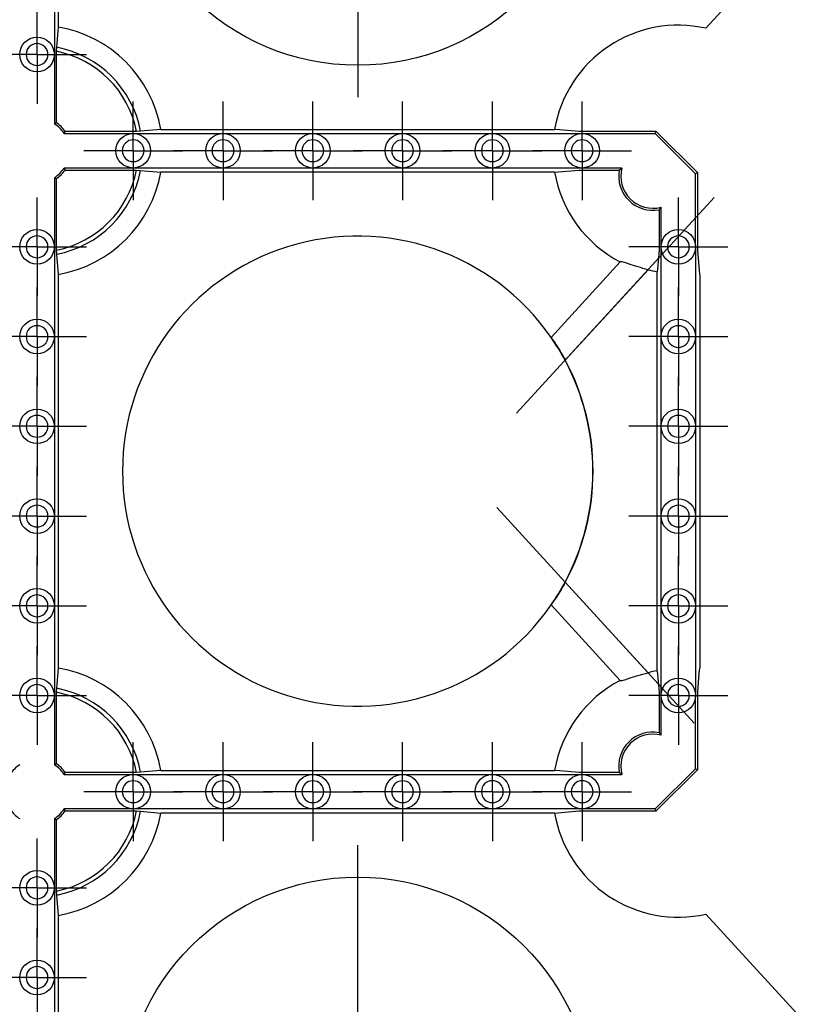
# Model space of a CAD drawing. Units: millimetres. Extents: x -29 to 664, y -32 to 370.
# Drawn here: x 196 to 211, y 123 to 142 of the extents above; entities that cross this region are included whole.
import ezdxf

# ---------------------------------------------------------------- set-up
doc = ezdxf.new("R2010")
doc.units = ezdxf.units.MM
doc.linetypes.add('CENTERX2', pattern=[20.32, 12.7, -2.54, 2.54, -2.54])
doc.layers.add('FORMAT', color=7, linetype='Continuous')

# ---------------------------------------------------------------- blocks, each defined once
blk = doc.blocks.new('SW_CENTERMARKSYMBOL_80')
at = {"layer": 'FORMAT', "color": 0}
for p, q in [((0, 0.625), (0, 0.9625)), ((0, 0), (0, 0.625)), ((-0.625, 0), (-0.9625, 0)), ((0, 0), (-0.625, 0)), ((0, 0), (0, -0.625)), ((0, 0), (0.625, 0)), ((0.625, 0), (0.9625, 0)), ((0, -0.625), (0, -0.9625))]:
    blk.add_line(p, q, dxfattribs=at)
blk = doc.blocks.new('SW_CENTERMARKSYMBOL_81')
at = {"layer": 'FORMAT', "color": 0}
for p, q in [((0, 0.625), (0, 0.9625)), ((0, 0), (0, 0.625)), ((-0.625, 0), (-0.9625, 0)), ((0, 0), (-0.625, 0)), ((0, 0), (0, -0.625)), ((0, 0), (0.625, 0)), ((0.625, 0), (0.9625, 0)), ((0, -0.625), (0, -0.9625))]:
    blk.add_line(p, q, dxfattribs=at)
blk = doc.blocks.new('SW_CENTERMARKSYMBOL_82')
at = {"layer": 'FORMAT', "color": 0}
for p, q in [((0, 0.625), (0, 0.9625)), ((0, 0), (0, 0.625)), ((-0.625, 0), (-0.9625, 0)), ((0, 0), (-0.625, 0)), ((0, 0), (0, -0.625)), ((0, 0), (0.625, 0)), ((0.625, 0), (0.9625, 0)), ((0, -0.625), (0, -0.9625))]:
    blk.add_line(p, q, dxfattribs=at)
blk = doc.blocks.new('SW_CENTERMARKSYMBOL_83')
at = {"layer": 'FORMAT', "color": 0}
for p, q in [((0, 0.625), (0, 0.9625)), ((0, 0), (0, 0.625)), ((-0.625, 0), (-0.9625, 0)), ((0, 0), (-0.625, 0)), ((0, 0), (0, -0.625)), ((0, 0), (0.625, 0)), ((0.625, 0), (0.9625, 0)), ((0, -0.625), (0, -0.9625))]:
    blk.add_line(p, q, dxfattribs=at)
blk = doc.blocks.new('SW_CENTERMARKSYMBOL_202')
at = {"layer": 'FORMAT', "color": 0}
for p, q in [((0, 0.625), (0, 0.9625)), ((0, 0), (0, 0.625)), ((-0.625, 0), (-0.9625, 0)), ((0, 0), (-0.625, 0)), ((0, 0), (0, -0.625)), ((0, 0), (0.625, 0)), ((0.625, 0), (0.9625, 0)), ((0, -0.625), (0, -0.9625))]:
    blk.add_line(p, q, dxfattribs=at)
blk = doc.blocks.new('SW_CENTERMARKSYMBOL_203')
at = {"layer": 'FORMAT', "color": 0}
for p, q in [((0, 0.625), (0, 0.9625)), ((0, 0), (0, 0.625)), ((-0.625, 0), (-0.9625, 0)), ((0, 0), (-0.625, 0)), ((0, 0), (0, -0.625)), ((0, 0), (0.625, 0)), ((0.625, 0), (0.9625, 0)), ((0, -0.625), (0, -0.9625))]:
    blk.add_line(p, q, dxfattribs=at)
blk = doc.blocks.new('SW_CENTERMARKSYMBOL_204')
at = {"layer": 'FORMAT', "color": 0}
for p, q in [((0, 0.625), (0, 0.9625)), ((0, 0), (0, 0.625)), ((-0.625, 0), (-0.9625, 0)), ((0, 0), (-0.625, 0)), ((0, 0), (0, -0.625)), ((0, 0), (0.625, 0)), ((0.625, 0), (0.9625, 0)), ((0, -0.625), (0, -0.9625))]:
    blk.add_line(p, q, dxfattribs=at)
blk = doc.blocks.new('SW_CENTERMARKSYMBOL_205')
at = {"layer": 'FORMAT', "color": 0}
for p, q in [((0, 0.625), (0, 0.9625)), ((0, 0), (0, 0.625)), ((-0.625, 0), (-0.9625, 0)), ((0, 0), (-0.625, 0)), ((0, 0), (0, -0.625)), ((0, 0), (0.625, 0)), ((0.625, 0), (0.9625, 0)), ((0, -0.625), (0, -0.9625))]:
    blk.add_line(p, q, dxfattribs=at)
blk = doc.blocks.new('SW_CENTERMARKSYMBOL_206')
at = {"layer": 'FORMAT', "color": 0}
for p, q in [((0, 0.625), (0, 0.9625)), ((0, 0), (0, 0.625)), ((-0.625, 0), (-0.9625, 0)), ((0, 0), (-0.625, 0)), ((0, 0), (0, -0.625)), ((0, 0), (0.625, 0)), ((0.625, 0), (0.9625, 0)), ((0, -0.625), (0, -0.9625))]:
    blk.add_line(p, q, dxfattribs=at)
blk = doc.blocks.new('SW_CENTERMARKSYMBOL_207')
at = {"layer": 'FORMAT', "color": 0}
for p, q in [((0, 0.625), (0, 0.9625)), ((0, 0), (0, 0.625)), ((-0.625, 0), (-0.9625, 0)), ((0, 0), (-0.625, 0)), ((0, 0), (0, -0.625)), ((0, 0), (0.625, 0)), ((0.625, 0), (0.9625, 0)), ((0, -0.625), (0, -0.9625))]:
    blk.add_line(p, q, dxfattribs=at)
blk = doc.blocks.new('SW_CENTERMARKSYMBOL_208')
at = {"layer": 'FORMAT', "color": 0}
for p, q in [((0, 0.625), (0, 0.9625)), ((0, 0), (0, 0.625)), ((-0.625, 0), (-0.9625, 0)), ((0, 0), (-0.625, 0)), ((0, 0), (0, -0.625)), ((0, 0), (0.625, 0)), ((0.625, 0), (0.9625, 0)), ((0, -0.625), (0, -0.9625))]:
    blk.add_line(p, q, dxfattribs=at)
blk = doc.blocks.new('SW_CENTERMARKSYMBOL_342')
at = {"layer": 'FORMAT', "color": 0}
for p, q in [((0, 0.625), (0, 0.9625)), ((0, 0), (0, 0.625)), ((-0.625, 0), (-0.9625, 0)), ((0, 0), (-0.625, 0)), ((0, 0), (0, -0.625)), ((0, 0), (0.625, 0)), ((0.625, 0), (0.9625, 0)), ((0, -0.625), (0, -0.9625))]:
    blk.add_line(p, q, dxfattribs=at)
blk = doc.blocks.new('SW_CENTERMARKSYMBOL_343')
at = {"layer": 'FORMAT', "color": 0}
for p, q in [((0, 0.625), (0, 0.9625)), ((0, 0), (0, 0.625)), ((-0.625, 0), (-0.9625, 0)), ((0, 0), (-0.625, 0)), ((0, 0), (0, -0.625)), ((0, 0), (0.625, 0)), ((0.625, 0), (0.9625, 0)), ((0, -0.625), (0, -0.9625))]:
    blk.add_line(p, q, dxfattribs=at)
blk = doc.blocks.new('SW_CENTERMARKSYMBOL_344')
at = {"layer": 'FORMAT', "color": 0}
for p, q in [((0, 0.625), (0, 0.9625)), ((0, 0), (0, 0.625)), ((-0.625, 0), (-0.9625, 0)), ((0, 0), (-0.625, 0)), ((0, 0), (0, -0.625)), ((0, 0), (0.625, 0)), ((0.625, 0), (0.9625, 0)), ((0, -0.625), (0, -0.9625))]:
    blk.add_line(p, q, dxfattribs=at)
blk = doc.blocks.new('SW_CENTERMARKSYMBOL_345')
at = {"layer": 'FORMAT', "color": 0}
for p, q in [((0, 0.625), (0, 0.9625)), ((0, 0), (0, 0.625)), ((-0.625, 0), (-0.9625, 0)), ((0, 0), (-0.625, 0)), ((0, 0), (0, -0.625)), ((0, 0), (0.625, 0)), ((0.625, 0), (0.9625, 0)), ((0, -0.625), (0, -0.9625))]:
    blk.add_line(p, q, dxfattribs=at)
blk = doc.blocks.new('SW_CENTERMARKSYMBOL_346')
at = {"layer": 'FORMAT', "color": 0}
for p, q in [((0, 0.625), (0, 0.9625)), ((0, 0), (0, 0.625)), ((-0.625, 0), (-0.9625, 0)), ((0, 0), (-0.625, 0)), ((0, 0), (0, -0.625)), ((0, 0), (0.625, 0)), ((0.625, 0), (0.9625, 0)), ((0, -0.625), (0, -0.9625))]:
    blk.add_line(p, q, dxfattribs=at)
blk = doc.blocks.new('SW_CENTERMARKSYMBOL_347')
at = {"layer": 'FORMAT', "color": 0}
for p, q in [((0, 0.625), (0, 0.9625)), ((0, 0), (0, 0.625)), ((-0.625, 0), (-0.9625, 0)), ((0, 0), (-0.625, 0)), ((0, 0), (0, -0.625)), ((0, 0), (0.625, 0)), ((0.625, 0), (0.9625, 0)), ((0, -0.625), (0, -0.9625))]:
    blk.add_line(p, q, dxfattribs=at)
blk = doc.blocks.new('SW_CENTERMARKSYMBOL_348')
at = {"layer": 'FORMAT', "color": 0}
for p, q in [((0, 0.625), (0, 0.9625)), ((0, 0), (0, 0.625)), ((-0.625, 0), (-0.9625, 0)), ((0, 0), (-0.625, 0)), ((0, 0), (0, -0.625)), ((0, 0), (0.625, 0)), ((0.625, 0), (0.9625, 0)), ((0, -0.625), (0, -0.9625))]:
    blk.add_line(p, q, dxfattribs=at)
blk = doc.blocks.new('SW_CENTERMARKSYMBOL_349')
at = {"layer": 'FORMAT', "color": 0}
for p, q in [((0, 0.625), (0, 0.9625)), ((0, 0), (0, 0.625)), ((-0.625, 0), (-0.9625, 0)), ((0, 0), (-0.625, 0)), ((0, 0), (0, -0.625)), ((0, 0), (0.625, 0)), ((0.625, 0), (0.9625, 0)), ((0, -0.625), (0, -0.9625))]:
    blk.add_line(p, q, dxfattribs=at)
blk = doc.blocks.new('SW_CENTERMARKSYMBOL_350')
at = {"layer": 'FORMAT', "color": 0}
for p, q in [((0, 0.625), (0, 0.9625)), ((0, 0), (0, 0.625)), ((-0.625, 0), (-0.9625, 0)), ((0, 0), (-0.625, 0)), ((0, 0), (0, -0.625)), ((0, 0), (0.625, 0)), ((0.625, 0), (0.9625, 0)), ((0, -0.625), (0, -0.9625))]:
    blk.add_line(p, q, dxfattribs=at)
blk = doc.blocks.new('SW_CENTERMARKSYMBOL_351')
at = {"layer": 'FORMAT', "color": 0}
for p, q in [((0, 0.625), (0, 0.9625)), ((0, 0), (0, 0.625)), ((-0.625, 0), (-0.9625, 0)), ((0, 0), (-0.625, 0)), ((0, 0), (0, -0.625)), ((0, 0), (0.625, 0)), ((0.625, 0), (0.9625, 0)), ((0, -0.625), (0, -0.9625))]:
    blk.add_line(p, q, dxfattribs=at)
blk = doc.blocks.new('SW_CENTERMARKSYMBOL_352')
at = {"layer": 'FORMAT', "color": 0}
for p, q in [((0, 0.625), (0, 0.9625)), ((0, 0), (0, 0.625)), ((-0.625, 0), (-0.9625, 0)), ((0, 0), (-0.625, 0)), ((0, 0), (0, -0.625)), ((0, 0), (0.625, 0)), ((0.625, 0), (0.9625, 0)), ((0, -0.625), (0, -0.9625))]:
    blk.add_line(p, q, dxfattribs=at)
blk = doc.blocks.new('SW_CENTERMARKSYMBOL_354')
at = {"layer": 'FORMAT', "color": 0}
for p, q in [((0, 0.625), (0, 0.9625)), ((0, 0), (0, 0.625)), ((-0.625, 0), (-0.9625, 0)), ((0, 0), (-0.625, 0)), ((0, 0), (0, -0.625)), ((0, 0), (0.625, 0)), ((0.625, 0), (0.9625, 0)), ((0, -0.625), (0, -0.9625))]:
    blk.add_line(p, q, dxfattribs=at)
blk = doc.blocks.new('SW_CENTERMARKSYMBOL_355')
at = {"layer": 'FORMAT', "color": 0}
for p, q in [((0, 0.625), (0, 0.9625)), ((0, 0), (0, 0.625)), ((-0.625, 0), (-0.9625, 0)), ((0, 0), (-0.625, 0)), ((0, 0), (0, -0.625)), ((0, 0), (0.625, 0)), ((0.625, 0), (0.9625, 0)), ((0, -0.625), (0, -0.9625))]:
    blk.add_line(p, q, dxfattribs=at)
blk = doc.blocks.new('SW_CENTERMARKSYMBOL_492')
at = {"layer": 'FORMAT', "color": 0}
for p, q in [((0, 0.625), (0, 0.9625)), ((0, 0), (0, 0.625)), ((-0.625, 0), (-0.9625, 0)), ((0, 0), (-0.625, 0)), ((0, 0), (0, -0.625)), ((0, 0), (0.625, 0)), ((0.625, 0), (0.9625, 0)), ((0, -0.625), (0, -0.9625))]:
    blk.add_line(p, q, dxfattribs=at)
blk = doc.blocks.new('SW_CENTERMARKSYMBOL_493')
at = {"layer": 'FORMAT', "color": 0}
for p, q in [((0, 0.625), (0, 0.9625)), ((0, 0), (0, 0.625)), ((-0.625, 0), (-0.9625, 0)), ((0, 0), (-0.625, 0)), ((0, 0), (0, -0.625)), ((0, 0), (0.625, 0)), ((0.625, 0), (0.9625, 0)), ((0, -0.625), (0, -0.9625))]:
    blk.add_line(p, q, dxfattribs=at)
blk = doc.blocks.new('SW_CENTERMARKSYMBOL_494')
at = {"layer": 'FORMAT', "color": 0}
for p, q in [((0, 0.625), (0, 0.9625)), ((0, 0), (0, 0.625)), ((-0.625, 0), (-0.9625, 0)), ((0, 0), (-0.625, 0)), ((0, 0), (0, -0.625)), ((0, 0), (0.625, 0)), ((0.625, 0), (0.9625, 0)), ((0, -0.625), (0, -0.9625))]:
    blk.add_line(p, q, dxfattribs=at)
blk = doc.blocks.new('SW_CENTERMARKSYMBOL_1152')
at = {"layer": 'FORMAT', "color": 0}
for p, q in [((0, 1.25), (0, 5.209)), ((0, 0), (0, 0.625)), ((-1.25, 0), (-5.209, 0)), ((0, 0), (-0.625, 0)), ((0, 0), (0, -0.625)), ((0, 0), (0.625, 0)), ((1.25, 0), (5.209, 0)), ((0, -1.25), (0, -5.209))]:
    blk.add_line(p, q, dxfattribs=at)
blk = doc.blocks.new('SW_CENTERMARKSYMBOL_1169')
at = {"layer": 'FORMAT', "color": 0}
for p, q in [((0, 1.25), (0, 5.209)), ((0, 0), (0, 0.625)), ((-1.25, 0), (-5.209, 0)), ((0, 0), (-0.625, 0)), ((0, 0), (0, -0.625)), ((0, 0), (0.625, 0)), ((1.25, 0), (5.209, 0)), ((0, -1.25), (0, -5.209))]:
    blk.add_line(p, q, dxfattribs=at)

msp = doc.modelspace()

# ---------------------------------------------------------------- linework, layer by layer
at = {"color": 7, "linetype": 'Continuous', "lineweight": 25}
for p, q in [((196.507268, 142.341392), (196.507268, 150.017737)), ((209.129021, 142.317195), (210.909635, 144.260395)), ((196.428724, 143.554564), (196.428724, 141.804565)), ((196.474545, 141.946776), (196.507268, 142.341392)), ((196.467996, 141.867762), (196.474545, 141.946776)), ((196.428724, 141.804565), (196.428724, 140.455605)), ((196.467996, 140.476648), (196.467996, 141.867762)), ((196.617269, 140.267065), (197.966226, 140.267065)), ((198.029422, 140.306336), (196.638309, 140.306336)), ((197.966226, 140.267065), (199.716226, 140.267065)), ((198.108435, 140.312881), (198.029422, 140.306336)), ((198.503055, 140.345607), (198.108435, 140.312881)), ((198.503055, 140.345607), (206.179403, 140.345607)), ((199.716226, 140.267065), (201.466226, 140.267065)), ((201.466226, 140.267065), (203.216226, 140.267065)), ((203.216226, 140.267065), (204.966225, 140.267065)), ((204.966225, 140.267065), (206.716225, 140.267065)), ((208.158918, 140.306336), (206.653029, 140.306336)), ((206.716225, 140.267065), (208.142654, 140.267065)), ((208.142654, 140.267065), (208.158918, 140.306336)), ((208.928727, 139.48099), (208.142654, 140.267065)), ((208.967999, 139.497257), (208.158918, 140.306336)), ((197.966226, 139.592064), (196.617269, 139.592064)), ((196.638309, 139.552794), (198.029422, 139.552794)), ((199.716226, 139.592064), (197.966226, 139.592064)), ((198.029422, 139.552794), (198.108435, 139.546249)), ((198.108435, 139.546249), (198.503055, 139.513523)), ((206.179403, 139.513523), (198.503055, 139.513523)), ((201.466226, 139.592064), (199.716226, 139.592064)), ((203.216226, 139.592064), (201.466226, 139.592064)), ((204.966225, 139.592064), (203.216226, 139.592064)), ((206.716225, 139.592064), (204.966225, 139.592064)), ((206.179403, 139.513523), (206.653029, 139.552794)), ((206.653029, 139.552794), (207.440541, 139.552794)), ((207.489573, 139.592064), (206.716225, 139.592064)), ((207.440541, 139.552794), (207.489573, 139.592064)), ((208.967999, 139.497257), (208.928727, 139.48099)), ((208.928727, 138.054564), (208.928727, 139.48099)), ((208.967999, 137.991367), (208.967999, 139.497257)), ((196.428724, 139.403524), (196.428724, 138.054564)), ((196.467996, 137.991367), (196.467996, 139.382482)), ((208.253727, 138.054564), (208.253727, 138.827907)), ((208.214455, 138.778874), (208.214455, 137.991367)), ((196.428724, 138.054564), (196.428724, 136.304566)), ((196.474545, 137.912354), (196.467996, 137.991367)), ((196.507268, 137.517737), (196.474545, 137.912354)), ((208.253727, 136.304566), (208.253727, 138.054564)), ((208.928727, 138.054564), (208.928727, 136.304566)), ((209.007271, 137.517737), (208.967999, 137.991367)), ((206.111119, 136.28736), (207.459897, 137.759291)), ((207.460248, 137.759624), (206.111164, 136.287358)), ((207.460248, 137.759624), (207.459897, 137.759291)), ((196.507268, 129.841392), (196.507268, 137.517737)), ((206.385516, 135.846692), (208.000146, 137.608756)), ((208.179549, 129.788811), (208.179549, 137.570318)), ((209.007271, 137.517737), (209.007271, 129.841392)), ((196.428724, 136.304566), (196.428724, 134.554564)), ((206.111119, 136.28736), (206.111164, 136.287358)), ((208.253727, 134.554564), (208.253727, 136.304566)), ((208.928727, 136.304566), (208.928727, 134.554564)), ((196.428724, 134.554564), (196.428724, 132.804564)), ((208.253727, 132.804564), (208.253727, 134.554564)), ((208.928727, 134.554564), (208.928727, 132.804564)), ((196.428724, 132.804564), (196.428724, 131.054564)), ((208.253727, 131.054564), (208.253727, 132.804564)), ((208.928727, 132.804564), (208.928727, 131.054564)), ((206.385516, 131.512438), (208.000146, 129.750374)), ((196.428724, 131.054564), (196.428724, 129.304564)), ((206.111164, 131.071771), (206.111119, 131.071768)), ((207.459897, 129.599838), (206.111119, 131.071768)), ((206.111164, 131.071771), (207.460248, 129.599505)), ((208.253727, 129.304564), (208.253727, 131.054564)), ((208.928727, 131.054564), (208.928727, 129.304564)), ((196.474545, 129.446776), (196.507268, 129.841392)), ((208.179549, 129.788811), (208.214455, 129.367762)), ((196.467996, 129.367762), (196.474545, 129.446776)), ((207.459897, 129.599838), (207.460248, 129.599505)), ((196.428724, 129.304564), (196.428724, 127.955605)), ((196.467996, 127.976647), (196.467996, 129.367762)), ((208.214455, 129.367762), (208.214455, 128.580256)), ((208.253727, 128.531222), (208.253727, 129.304564)), ((208.928727, 127.87814), (208.928727, 129.304564)), ((208.967999, 127.861873), (208.967999, 129.367762)), ((196.617269, 127.767064), (197.966226, 127.767064)), ((198.029422, 127.806336), (196.638309, 127.806336)), ((197.966226, 127.767064), (199.716226, 127.767064)), ((198.108435, 127.81288), (198.029422, 127.806336)), ((198.503055, 127.845607), (198.108435, 127.81288)), ((198.503055, 127.845607), (206.179403, 127.845607)), ((199.716226, 127.767064), (201.466226, 127.767064)), ((201.466226, 127.767064), (203.216226, 127.767064)), ((203.216226, 127.767064), (204.966225, 127.767064)), ((204.966225, 127.767064), (206.716225, 127.767064)), ((207.440541, 127.806336), (206.653029, 127.806336)), ((206.716225, 127.767064), (207.489573, 127.767064)), ((207.489573, 127.767064), (207.440541, 127.806336)), ((208.142654, 127.092064), (208.928727, 127.87814)), ((208.158918, 127.052794), (208.967999, 127.861873)), ((208.928727, 127.87814), (208.967999, 127.861873)), ((197.966226, 127.092064), (196.617269, 127.092064)), ((196.638309, 127.052794), (198.029422, 127.052794)), ((199.716226, 127.092064), (197.966226, 127.092064)), ((198.029422, 127.052794), (198.108435, 127.046249)), ((198.108435, 127.046249), (198.503055, 127.013522)), ((206.179403, 127.013522), (198.503055, 127.013522)), ((201.466226, 127.092064), (199.716226, 127.092064)), ((203.216226, 127.092064), (201.466226, 127.092064)), ((204.966225, 127.092064), (203.216226, 127.092064)), ((206.716225, 127.092064), (204.966225, 127.092064)), ((206.179403, 127.013522), (206.653029, 127.052794)), ((206.653029, 127.052794), (208.158918, 127.052794)), ((208.142654, 127.092064), (206.716225, 127.092064)), ((208.158918, 127.052794), (208.142654, 127.092064)), ((196.428724, 126.903524), (196.428724, 125.554564)), ((196.467996, 125.491367), (196.467996, 126.882481)), ((196.428724, 125.554564), (196.428724, 123.804564)), ((196.474545, 125.412355), (196.467996, 125.491367)), ((196.507268, 125.017737), (196.474545, 125.412355)), ((196.507268, 117.341391), (196.507268, 125.017737)), ((210.909635, 123.098734), (209.129021, 125.041935)), ((196.428724, 123.804564), (196.428724, 122.054565))]:
    msp.add_line(p, q, dxfattribs=at)
at = {"color": 7, "linetype": 'Continuous', "lineweight": 25, "flags": 128}
for points in [[(196.428724, 140.455605), (196.439543, 140.461483), (196.467996, 140.476648)], [(196.638309, 140.306336), (196.632237, 140.294842), (196.617269, 140.267065)], [(206.653029, 140.306336), (206.278735, 140.337364), (206.179403, 140.345607)], [(196.617269, 139.592064), (196.623147, 139.581251), (196.638309, 139.552794)], [(196.467996, 139.382482), (196.456507, 139.388556), (196.428724, 139.403524)], [(208.214455, 137.991367), (208.183431, 137.617074), (208.179549, 137.570318)], [(208.967999, 129.367762), (208.999023, 129.742055), (209.007271, 129.841392)], [(196.428724, 127.955605), (196.439543, 127.961482), (196.467996, 127.976647)], [(196.638309, 127.806336), (196.632237, 127.794842), (196.617269, 127.767064)], [(206.653029, 127.806336), (206.278735, 127.837364), (206.179403, 127.845607)], [(196.617269, 127.092064), (196.623147, 127.081252), (196.638309, 127.052794)], [(196.467996, 126.882481), (196.456507, 126.888555), (196.428724, 126.903524)]]:
    msp.add_lwpolyline(points, dxfattribs=at)
at = {"color": 7, "linetype": 'Continuous', "lineweight": 25}
for centre, radius in [((202.341228, 146.179565), 4.583958), ((196.091228, 141.804565), 0.3375), ((197.966228, 139.929565), 0.3375), ((199.716228, 139.929565), 0.3375), ((201.466228, 139.929565), 0.3375), ((203.216228, 139.929565), 0.3375), ((204.966228, 139.929565), 0.3375), ((206.716228, 139.929565), 0.3375), ((196.091228, 138.054565), 0.3375), ((208.591228, 138.054565), 0.3375), ((196.091228, 136.304565), 0.3375), ((208.591228, 136.304565), 0.3375), ((196.091228, 134.554565), 0.3375), ((208.591228, 134.554565), 0.3375), ((196.091228, 132.804565), 0.3375), ((208.591228, 132.804565), 0.3375), ((196.091228, 131.054565), 0.3375), ((208.591228, 131.054565), 0.3375), ((196.091228, 129.304565), 0.3375), ((208.591228, 129.304565), 0.3375), ((197.966228, 127.429565), 0.3375), ((199.716228, 127.429565), 0.3375), ((201.466228, 127.429565), 0.3375), ((203.216228, 127.429565), 0.3375), ((204.966228, 127.429565), 0.3375), ((206.716228, 127.429565), 0.3375), ((196.091228, 125.554565), 0.3375), ((202.341228, 121.179565), 4.583958), ((196.091228, 123.804565), 0.3375)]:
    msp.add_circle(centre, radius, dxfattribs=at)
for centre, radius, start, end in [((196.091228, 139.929565), 2.447448, 9.7872411, 80.2127589), ((208.591228, 139.929565), 2.447448, 77.3064469, 170.2127589), ((196.091228, 139.929565), 2.053307, 10.7592295, 79.2407705), ((196.091228, 139.929565), 1.974479, 11.0006676, 78.9993324), ((196.091228, 139.929565), 0.625, 32.6836388, 57.3163612), ((196.091228, 139.929565), 0.664271, 34.5548311, 55.4451689), ((196.091228, 139.929565), 0.625, 302.6836388, 327.3163612), ((196.091228, 139.929565), 0.664271, 304.5548311, 325.4451689), ((196.091228, 139.929565), 1.974479, 281.0006676, 348.9993324), ((196.091228, 139.929565), 2.053307, 280.7592295, 349.2407705), ((196.091228, 139.929565), 2.447448, 279.7872411, 350.2127589), ((208.591228, 139.929565), 2.447448, 189.7872411, 242.4675727), ((208.093749, 139.432086), 0.664271, 169.5303047, 280.4696953), ((208.093749, 139.432086), 0.625, 165.169126, 284.830874), ((202.341228, 133.679565), 4.583958, 34.6732921, 325.3267079), ((208.591228, 139.929565), 2.394896, 255.7113279, 260.1017947), ((202.341228, 133.679565), 4.583958, 28.1657163, 34.6732921), ((202.341228, 133.679565), 4.583958, 331.8342837, 28.1657163), ((202.341228, 133.679565), 4.588322, 331.8154189, 28.1845811), ((202.341228, 133.679565), 4.583958, 325.3267079, 331.8342837), ((196.091228, 127.429565), 2.447448, 9.7872411, 80.2127589), ((208.591228, 127.429565), 2.394896, 99.8982053, 104.2886721), ((196.091228, 127.429565), 2.053307, 10.7592295, 79.2407705), ((208.591228, 127.429565), 2.447448, 117.5324273, 170.2127589), ((196.091228, 127.429565), 1.974479, 11.0006676, 78.9993324), ((208.093749, 127.927044), 0.664271, 79.5303047, 190.4696953), ((208.093749, 127.927044), 0.625, 75.169126, 194.830874), ((196.091228, 127.429565), 0.625, 122.6836388, 147.3163612), ((196.091228, 127.429565), 0.625, 32.6836388, 57.3163612), ((196.091228, 127.429565), 0.664271, 34.5548311, 55.4451689), ((196.091228, 127.429565), 0.625, 212.6836388, 237.3163612), ((196.091228, 127.429565), 0.625, 302.6836388, 327.3163612), ((196.091228, 127.429565), 0.664271, 304.5548311, 325.4451689), ((196.091228, 127.429565), 1.974479, 281.0006676, 348.9993324), ((196.091228, 127.429565), 2.053307, 280.7592295, 349.2407705), ((196.091228, 127.429565), 2.447448, 279.7872411, 350.2127589), ((208.591228, 127.429565), 2.447448, 189.7872411, 282.6935531)]:
    msp.add_arc(centre, radius, start, end, dxfattribs=at)
for points, knots in [([(196.091228, 142.017065), (195.973946, 142.017065), (195.878728, 141.921847), (195.878728, 141.687283), (195.973946, 141.592065), (196.091228, 141.592065)], [0, 0, 0, 0, 0.5, 0.5, 1, 1, 1, 1]), ([(196.091228, 141.592065), (196.20851, 141.592065), (196.303728, 141.687283), (196.303728, 141.921847), (196.20851, 142.017065), (196.091228, 142.017065)], [0, 0, 0, 0, 0.5, 0.5, 1, 1, 1, 1]), ([(198.178728, 139.929565), (198.178728, 140.046847), (198.08351, 140.142065), (197.848946, 140.142065), (197.753728, 140.046847), (197.753728, 139.929565)], [0, 0, 0, 0, 0.5, 0.5, 1, 1, 1, 1]), ([(199.928728, 139.929565), (199.928728, 139.985922), (199.906338, 140.039975), (199.826638, 140.119675), (199.772585, 140.142065), (199.659871, 140.142065), (199.605818, 140.119675), (199.526117, 140.039975), (199.503728, 139.985922), (199.503728, 139.929565)], [0, 0, 0, 0, 0.25, 0.25, 0.5, 0.5, 0.75, 0.75, 1, 1, 1, 1]), ([(201.678728, 139.929565), (201.678728, 139.985922), (201.656338, 140.039975), (201.576638, 140.119675), (201.522585, 140.142065), (201.409871, 140.142065), (201.355818, 140.119675), (201.276117, 140.039975), (201.253728, 139.985922), (201.253728, 139.929565)], [0, 0, 0, 0, 0.25, 0.25, 0.5, 0.5, 0.75, 0.75, 1, 1, 1, 1]), ([(203.428728, 139.929565), (203.428728, 139.985922), (203.406338, 140.039975), (203.326638, 140.119675), (203.272585, 140.142065), (203.159871, 140.142065), (203.105818, 140.119675), (203.026117, 140.039975), (203.003728, 139.985922), (203.003728, 139.929565)], [0, 0, 0, 0, 0.25, 0.25, 0.5, 0.5, 0.75, 0.75, 1, 1, 1, 1]), ([(205.178728, 139.929565), (205.178728, 139.985922), (205.156338, 140.039975), (205.076638, 140.119675), (205.022585, 140.142065), (204.909871, 140.142065), (204.855818, 140.119675), (204.776117, 140.039975), (204.753728, 139.985922), (204.753728, 139.929565)], [0, 0, 0, 0, 0.25, 0.25, 0.5, 0.5, 0.75, 0.75, 1, 1, 1, 1]), ([(206.928728, 139.929565), (206.928728, 139.985922), (206.906338, 140.039975), (206.826638, 140.119675), (206.772585, 140.142065), (206.659871, 140.142065), (206.605818, 140.119675), (206.526117, 140.039975), (206.503728, 139.985922), (206.503728, 139.929565)], [0, 0, 0, 0, 0.25, 0.25, 0.5, 0.5, 0.75, 0.75, 1, 1, 1, 1]), ([(197.753728, 139.929565), (197.753728, 139.812283), (197.848946, 139.717065), (198.08351, 139.717065), (198.178728, 139.812283), (198.178728, 139.929565)], [0, 0, 0, 0, 0.5, 0.5, 1, 1, 1, 1]), ([(199.503728, 139.929565), (199.503728, 139.812283), (199.598946, 139.717065), (199.83351, 139.717065), (199.928728, 139.812283), (199.928728, 139.929565)], [0, 0, 0, 0, 0.5, 0.5, 1, 1, 1, 1]), ([(201.253728, 139.929565), (201.253728, 139.812283), (201.348946, 139.717065), (201.58351, 139.717065), (201.678728, 139.812283), (201.678728, 139.929565)], [0, 0, 0, 0, 0.5, 0.5, 1, 1, 1, 1]), ([(203.003728, 139.929565), (203.003728, 139.812283), (203.098946, 139.717065), (203.33351, 139.717065), (203.428728, 139.812283), (203.428728, 139.929565)], [0, 0, 0, 0, 0.5, 0.5, 1, 1, 1, 1]), ([(204.753728, 139.929565), (204.753728, 139.873208), (204.776117, 139.819155), (204.855818, 139.739454), (204.909871, 139.717065), (205.022585, 139.717065), (205.076638, 139.739454), (205.156338, 139.819155), (205.178728, 139.873208), (205.178728, 139.929565)], [0, 0, 0, 0, 0.25, 0.25, 0.5, 0.5, 0.75, 0.75, 1, 1, 1, 1]), ([(206.503728, 139.929565), (206.503728, 139.873208), (206.526117, 139.819155), (206.605818, 139.739454), (206.659871, 139.717065), (206.772585, 139.717065), (206.826638, 139.739454), (206.906338, 139.819155), (206.928728, 139.873208), (206.928728, 139.929565)], [0, 0, 0, 0, 0.25, 0.25, 0.5, 0.5, 0.75, 0.75, 1, 1, 1, 1]), ([(208.253728, 138.827907), (208.24731, 138.819658), (208.23422, 138.802833), (208.22113, 138.786963), (208.214457, 138.778874)], [0, 0, 0, 0, 0.490254614, 1, 1, 1, 1]), ([(196.091228, 138.267065), (195.973946, 138.267065), (195.878728, 138.171847), (195.878728, 137.937283), (195.973946, 137.842065), (196.091228, 137.842065)], [0, 0, 0, 0, 0.5, 0.5, 1, 1, 1, 1]), ([(196.091228, 137.842065), (196.20851, 137.842065), (196.303728, 137.937283), (196.303728, 138.171847), (196.20851, 138.267065), (196.091228, 138.267065)], [0, 0, 0, 0, 0.5, 0.5, 1, 1, 1, 1]), ([(208.591228, 138.267065), (208.473946, 138.267065), (208.378728, 138.171847), (208.378728, 137.937283), (208.473946, 137.842065), (208.591228, 137.842065)], [0, 0, 0, 0, 0.5, 0.5, 1, 1, 1, 1]), ([(208.591228, 137.842065), (208.70851, 137.842065), (208.803728, 137.937283), (208.803728, 138.171847), (208.70851, 138.267065), (208.591228, 138.267065)], [0, 0, 0, 0, 0.5, 0.5, 1, 1, 1, 1]), ([(208.000147, 137.608757), (207.93285, 137.625896), (207.86763, 137.644455), (207.742357, 137.682814), (207.685582, 137.701599), (207.610517, 137.726277), (207.587961, 137.73365), (207.547572, 137.74628), (207.529572, 137.751581), (207.499495, 137.759239), (207.487442, 137.761605), (207.469217, 137.763131), (207.46307, 137.762255), (207.460249, 137.759624)], [0, 0, 0, 0, 0.25, 0.25, 0.5, 0.5, 0.625, 0.625, 0.75, 0.75, 0.875, 0.875, 1, 1, 1, 1]), ([(196.091228, 136.517065), (195.973946, 136.517065), (195.878728, 136.421847), (195.878728, 136.187283), (195.973946, 136.092065), (196.091228, 136.092065)], [0, 0, 0, 0, 0.5, 0.5, 1, 1, 1, 1]), ([(196.091228, 136.092065), (196.20851, 136.092065), (196.303728, 136.187283), (196.303728, 136.421847), (196.20851, 136.517065), (196.091228, 136.517065)], [0, 0, 0, 0, 0.5, 0.5, 1, 1, 1, 1]), ([(208.591228, 136.517065), (208.473946, 136.517065), (208.378728, 136.421847), (208.378728, 136.187283), (208.473946, 136.092065), (208.591228, 136.092065)], [0, 0, 0, 0, 0.5, 0.5, 1, 1, 1, 1]), ([(208.591228, 136.092065), (208.70851, 136.092065), (208.803728, 136.187283), (208.803728, 136.421847), (208.70851, 136.517065), (208.591228, 136.517065)], [0, 0, 0, 0, 0.5, 0.5, 1, 1, 1, 1]), ([(206.111164, 136.287358), (206.114874, 136.282865), (206.122294, 136.273879), (206.171381, 136.203799), (206.240177, 136.098509), (206.316012, 135.973575), (206.364308, 135.885408), (206.385516, 135.846692)], [0, 0, 0, 0, 0.206628177, 0.413216154, 0.621066496, 0.833600562, 1, 1, 1, 1]), ([(196.091228, 134.767065), (195.973946, 134.767065), (195.878728, 134.671847), (195.878728, 134.437283), (195.973946, 134.342065), (196.091228, 134.342065)], [0, 0, 0, 0, 0.5, 0.5, 1, 1, 1, 1]), ([(196.091228, 134.342065), (196.20851, 134.342065), (196.303728, 134.437283), (196.303728, 134.671847), (196.20851, 134.767065), (196.091228, 134.767065)], [0, 0, 0, 0, 0.5, 0.5, 1, 1, 1, 1]), ([(208.591228, 134.767065), (208.473946, 134.767065), (208.378728, 134.671847), (208.378728, 134.437283), (208.473946, 134.342065), (208.591228, 134.342065)], [0, 0, 0, 0, 0.5, 0.5, 1, 1, 1, 1]), ([(208.591228, 134.342065), (208.70851, 134.342065), (208.803728, 134.437283), (208.803728, 134.671847), (208.70851, 134.767065), (208.591228, 134.767065)], [0, 0, 0, 0, 0.5, 0.5, 1, 1, 1, 1]), ([(196.091228, 133.017065), (195.973946, 133.017065), (195.878728, 132.921847), (195.878728, 132.687283), (195.973946, 132.592065), (196.091228, 132.592065)], [0, 0, 0, 0, 0.5, 0.5, 1, 1, 1, 1]), ([(196.091228, 132.592065), (196.20851, 132.592065), (196.303728, 132.687283), (196.303728, 132.921847), (196.20851, 133.017065), (196.091228, 133.017065)], [0, 0, 0, 0, 0.5, 0.5, 1, 1, 1, 1]), ([(208.591228, 133.017065), (208.473946, 133.017065), (208.378728, 132.921847), (208.378728, 132.687283), (208.473946, 132.592065), (208.591228, 132.592065)], [0, 0, 0, 0, 0.5, 0.5, 1, 1, 1, 1]), ([(208.591228, 132.592065), (208.70851, 132.592065), (208.803728, 132.687283), (208.803728, 132.921847), (208.70851, 133.017065), (208.591228, 133.017065)], [0, 0, 0, 0, 0.5, 0.5, 1, 1, 1, 1]), ([(206.385516, 131.512438), (206.356329, 131.459579), (206.297909, 131.353778), (206.213218, 131.218362), (206.148548, 131.12212), (206.11628, 131.077361), (206.112506, 131.073238), (206.111164, 131.071771)], [0, 0, 0, 0, 0.2270429425, 0.4544410021, 0.6730024798, 0.8836706187, 1, 1, 1, 1]), ([(196.091228, 131.267065), (195.973946, 131.267065), (195.878728, 131.171847), (195.878728, 130.937283), (195.973946, 130.842065), (196.091228, 130.842065)], [0, 0, 0, 0, 0.5, 0.5, 1, 1, 1, 1]), ([(196.091228, 130.842065), (196.20851, 130.842065), (196.303728, 130.937283), (196.303728, 131.171847), (196.20851, 131.267065), (196.091228, 131.267065)], [0, 0, 0, 0, 0.5, 0.5, 1, 1, 1, 1]), ([(208.591228, 131.267065), (208.473946, 131.267065), (208.378728, 131.171847), (208.378728, 130.937283), (208.473946, 130.842065), (208.591228, 130.842065)], [0, 0, 0, 0, 0.5, 0.5, 1, 1, 1, 1]), ([(208.591228, 130.842065), (208.70851, 130.842065), (208.803728, 130.937283), (208.803728, 131.171847), (208.70851, 131.267065), (208.591228, 131.267065)], [0, 0, 0, 0, 0.5, 0.5, 1, 1, 1, 1]), ([(207.460249, 129.599506), (207.463065, 129.59688), (207.469063, 129.59601), (207.48712, 129.597474), (207.499381, 129.599867), (207.529299, 129.607473), (207.546902, 129.612646), (207.587468, 129.625319), (207.610397, 129.632813), (207.684478, 129.657167), (207.742631, 129.676392), (207.835437, 129.70482), (207.867774, 129.714385), (207.933342, 129.732882), (207.966538, 129.741813), (208.000147, 129.750373)], [0, 0, 0, 0, 0.125, 0.125, 0.25, 0.25, 0.375, 0.375, 0.5, 0.5, 0.75, 0.75, 0.875, 0.875, 1, 1, 1, 1]), ([(196.091228, 129.517065), (195.973946, 129.517065), (195.878728, 129.421847), (195.878728, 129.187283), (195.973946, 129.092065), (196.091228, 129.092065)], [0, 0, 0, 0, 0.5, 0.5, 1, 1, 1, 1]), ([(196.091228, 129.092065), (196.20851, 129.092065), (196.303728, 129.187283), (196.303728, 129.421847), (196.20851, 129.517065), (196.091228, 129.517065)], [0, 0, 0, 0, 0.5, 0.5, 1, 1, 1, 1]), ([(208.591228, 129.517065), (208.473946, 129.517065), (208.378728, 129.421847), (208.378728, 129.187283), (208.473946, 129.092065), (208.591228, 129.092065)], [0, 0, 0, 0, 0.5, 0.5, 1, 1, 1, 1]), ([(208.591228, 129.092065), (208.70851, 129.092065), (208.803728, 129.187283), (208.803728, 129.421847), (208.70851, 129.517065), (208.591228, 129.517065)], [0, 0, 0, 0, 0.5, 0.5, 1, 1, 1, 1]), ([(208.214457, 128.580255), (208.22113, 128.572166), (208.23422, 128.556297), (208.24731, 128.539471), (208.253728, 128.531222)], [0, 0, 0, 0, 0.509745487, 1, 1, 1, 1]), ([(198.178728, 127.429565), (198.178728, 127.546847), (198.08351, 127.642065), (197.848946, 127.642065), (197.753728, 127.546847), (197.753728, 127.429565)], [0, 0, 0, 0, 0.5, 0.5, 1, 1, 1, 1]), ([(199.928728, 127.429565), (199.928728, 127.546847), (199.83351, 127.642065), (199.598946, 127.642065), (199.503728, 127.546847), (199.503728, 127.429565)], [0, 0, 0, 0, 0.5, 0.5, 1, 1, 1, 1]), ([(201.678728, 127.429565), (201.678728, 127.546847), (201.58351, 127.642065), (201.348946, 127.642065), (201.253728, 127.546847), (201.253728, 127.429565)], [0, 0, 0, 0, 0.5, 0.5, 1, 1, 1, 1]), ([(203.428728, 127.429565), (203.428728, 127.546847), (203.33351, 127.642065), (203.098946, 127.642065), (203.003728, 127.546847), (203.003728, 127.429565)], [0, 0, 0, 0, 0.5, 0.5, 1, 1, 1, 1]), ([(205.178728, 127.429565), (205.178728, 127.485922), (205.156338, 127.539975), (205.076638, 127.619675), (205.022585, 127.642065), (204.909871, 127.642065), (204.855818, 127.619675), (204.776117, 127.539975), (204.753728, 127.485922), (204.753728, 127.429565)], [0, 0, 0, 0, 0.25, 0.25, 0.5, 0.5, 0.75, 0.75, 1, 1, 1, 1]), ([(206.928728, 127.429565), (206.928728, 127.485922), (206.906338, 127.539975), (206.826638, 127.619675), (206.772585, 127.642065), (206.659871, 127.642065), (206.605818, 127.619675), (206.526117, 127.539975), (206.503728, 127.485922), (206.503728, 127.429565)], [0, 0, 0, 0, 0.25, 0.25, 0.5, 0.5, 0.75, 0.75, 1, 1, 1, 1]), ([(197.753728, 127.429565), (197.753728, 127.312283), (197.848946, 127.217065), (198.08351, 127.217065), (198.178728, 127.312283), (198.178728, 127.429565)], [0, 0, 0, 0, 0.5, 0.5, 1, 1, 1, 1]), ([(199.503728, 127.429565), (199.503728, 127.312283), (199.598946, 127.217065), (199.83351, 127.217065), (199.928728, 127.312283), (199.928728, 127.429565)], [0, 0, 0, 0, 0.5, 0.5, 1, 1, 1, 1]), ([(201.253728, 127.429565), (201.253728, 127.312283), (201.348946, 127.217065), (201.58351, 127.217065), (201.678728, 127.312283), (201.678728, 127.429565)], [0, 0, 0, 0, 0.5, 0.5, 1, 1, 1, 1]), ([(203.003728, 127.429565), (203.003728, 127.312283), (203.098946, 127.217065), (203.33351, 127.217065), (203.428728, 127.312283), (203.428728, 127.429565)], [0, 0, 0, 0, 0.5, 0.5, 1, 1, 1, 1]), ([(204.753728, 127.429565), (204.753728, 127.312283), (204.848946, 127.217065), (205.08351, 127.217065), (205.178728, 127.312283), (205.178728, 127.429565)], [0, 0, 0, 0, 0.5, 0.5, 1, 1, 1, 1]), ([(206.503728, 127.429565), (206.503728, 127.312283), (206.598946, 127.217065), (206.83351, 127.217065), (206.928728, 127.312283), (206.928728, 127.429565)], [0, 0, 0, 0, 0.5, 0.5, 1, 1, 1, 1]), ([(196.091228, 125.767065), (195.973946, 125.767065), (195.878728, 125.671847), (195.878728, 125.437283), (195.973946, 125.342065), (196.091228, 125.342065)], [0, 0, 0, 0, 0.5, 0.5, 1, 1, 1, 1]), ([(196.091228, 125.342065), (196.20851, 125.342065), (196.303728, 125.437283), (196.303728, 125.671847), (196.20851, 125.767065), (196.091228, 125.767065)], [0, 0, 0, 0, 0.5, 0.5, 1, 1, 1, 1]), ([(196.091228, 124.017065), (195.973946, 124.017065), (195.878728, 123.921847), (195.878728, 123.687283), (195.973946, 123.592065), (196.091228, 123.592065)], [0, 0, 0, 0, 0.5, 0.5, 1, 1, 1, 1]), ([(196.091228, 123.592065), (196.20851, 123.592065), (196.303728, 123.687283), (196.303728, 123.921847), (196.20851, 124.017065), (196.091228, 124.017065)], [0, 0, 0, 0, 0.5, 0.5, 1, 1, 1, 1])]:
    msp.add_open_spline(points, degree=3, knots=knots, dxfattribs=at)
at = {"layer": 'FORMAT', "linetype": 'CENTERX2', "lineweight": 18}
for p, q in [((205.438161, 134.812836), (209.291668, 139.018201)), ((208.899762, 128.768619), (205.050394, 132.969467))]:
    msp.add_line(p, q, dxfattribs=at)

# ---------------------------------------------------------------- block references
at = {"layer": 'FORMAT'}
for name, p in [('SW_CENTERMARKSYMBOL_1169', (202.341228, 146.179565)), ('SW_CENTERMARKSYMBOL_494', (196.091228, 141.804565)), ('SW_CENTERMARKSYMBOL_493', (197.966228, 139.929565)), ('SW_CENTERMARKSYMBOL_347', (199.716228, 139.929565)), ('SW_CENTERMARKSYMBOL_346', (201.466228, 139.929565)), ('SW_CENTERMARKSYMBOL_345', (203.216228, 139.929565)), ('SW_CENTERMARKSYMBOL_344', (204.966228, 139.929565)), ('SW_CENTERMARKSYMBOL_343', (206.716228, 139.929565)), ('SW_CENTERMARKSYMBOL_492', (196.091228, 138.054565)), ('SW_CENTERMARKSYMBOL_342', (208.591228, 138.054565)), ('SW_CENTERMARKSYMBOL_348', (196.091228, 136.304565)), ('SW_CENTERMARKSYMBOL_83', (208.591228, 136.304565)), ('SW_CENTERMARKSYMBOL_349', (196.091228, 134.554565)), ('SW_CENTERMARKSYMBOL_82', (208.591228, 134.554565)), ('SW_CENTERMARKSYMBOL_350', (196.091228, 132.804565)), ('SW_CENTERMARKSYMBOL_81', (208.591228, 132.804565)), ('SW_CENTERMARKSYMBOL_351', (196.091228, 131.054565)), ('SW_CENTERMARKSYMBOL_80', (208.591228, 131.054565)), ('SW_CENTERMARKSYMBOL_352', (196.091228, 129.304565)), ('SW_CENTERMARKSYMBOL_202', (208.591228, 129.304565)), ('SW_CENTERMARKSYMBOL_355', (197.966228, 127.429565)), ('SW_CENTERMARKSYMBOL_207', (199.716228, 127.429565)), ('SW_CENTERMARKSYMBOL_206', (201.466228, 127.429565)), ('SW_CENTERMARKSYMBOL_205', (203.216228, 127.429565)), ('SW_CENTERMARKSYMBOL_204', (204.966228, 127.429565)), ('SW_CENTERMARKSYMBOL_203', (206.716228, 127.429565)), ('SW_CENTERMARKSYMBOL_354', (196.091228, 125.554565)), ('SW_CENTERMARKSYMBOL_1152', (202.341228, 121.179565)), ('SW_CENTERMARKSYMBOL_208', (196.091228, 123.804565))]:
    msp.add_blockref(name, p, dxfattribs=at)

doc.saveas('drawing.dxf')
